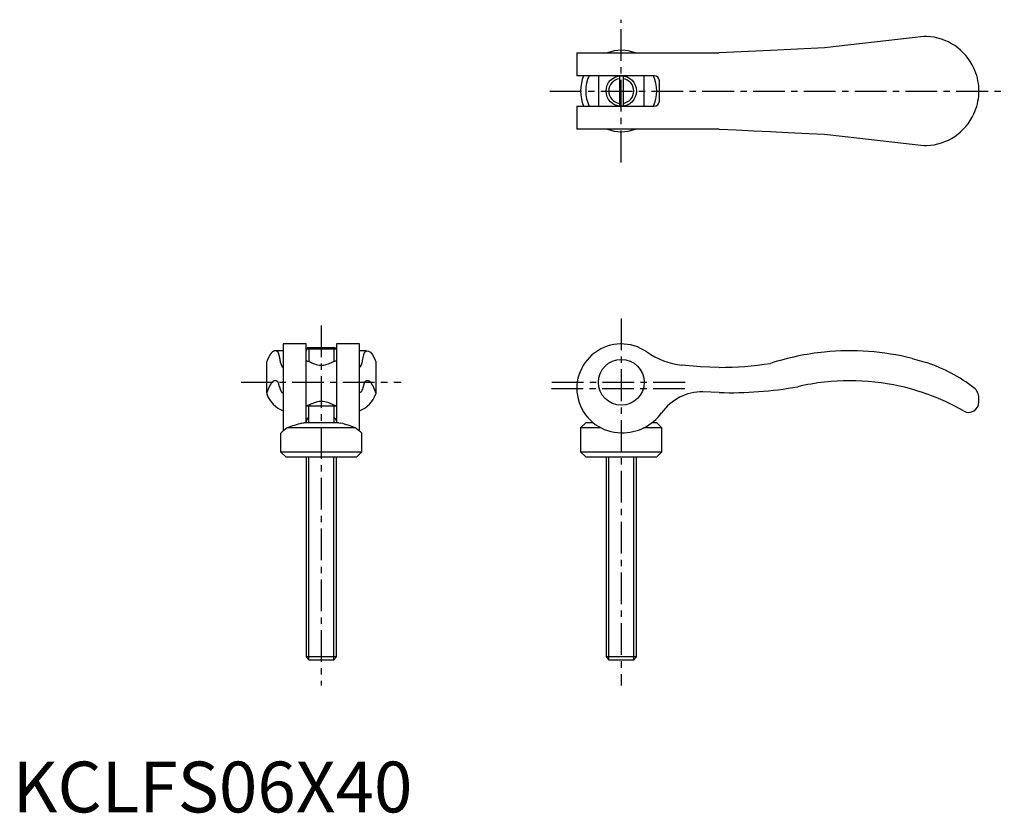
# Model space of a CAD drawing. Extents: x 1 to 195, y 0 to 156.
import ezdxf

# ---------------------------------------------------------------- set-up
doc = ezdxf.new("R2010")
doc.units = 0
doc.header["$LTSCALE"] = 5
doc.linetypes.add('CENTER', pattern=[2, 1.25, -0.25, 0.25, -0.25])
doc.layers.get('0').update_dxf_attribs({"linetype": 'CONTINUOUS'})
doc.layers.add('1', color=1, linetype='CENTER')
doc.layers.add('3', color=3, linetype='CONTINUOUS')
doc.styles.add('STANDARD1', font='txt')

msp = doc.modelspace()

# ---------------------------------------------------------------- linework, layer by layer
for p, q in [((177.03, 152.53), (159.8, 150.55)), ((179.36, 152.8), (177.03, 152.53)), ((179.91, 152.8), (179.36, 152.8)), ((111.05, 149.55), (111.05, 145.05)), ((111.05, 149.55), (139.07, 149.55)), ((149.15, 150.04), (139.07, 149.55)), ((159.8, 150.55), (149.15, 150.04)), ((126.3, 145.05), (111.05, 145.05)), ((115.3, 145.05), (115.3, 139.05)), ((119.45, 145.03), (119.45, 139.07)), ((120.15, 145.03), (120.15, 139.07)), ((124.3, 139.05), (124.3, 145.05)), ((127.3, 140.05), (127.3, 144.05)), ((190.2, 141.59), (190.2, 142.51)), ((111.05, 139.05), (111.05, 134.55)), ((111.05, 139.05), (126.3, 139.05)), ((139.07, 134.55), (111.05, 134.55)), ((177.03, 131.57), (179.36, 131.3)), ((179.36, 131.3), (179.91, 131.3)), ((57.75, 92.25), (53.25, 92.25)), ((53.25, 92.24), (53.25, 75.09)), ((57.75, 76.7), (57.75, 92.24)), ((58.08, 91.5), (57.77, 91.19)), ((63.73, 91.19), (57.77, 91.19)), ((57.77, 91.19), (57.77, 90.89)), ((63.42, 91.5), (58.08, 91.5)), ((63.73, 91.19), (63.42, 91.5)), ((63.73, 91.19), (63.73, 90.89)), ((68.25, 92.25), (63.75, 92.25)), ((63.75, 92.24), (63.75, 76.7)), ((68.25, 75.09), (68.25, 92.24)), ((53.25, 90.89), (51.67, 90.89)), ((57.77, 90.89), (57.75, 90.89)), ((63.73, 90.89), (63.75, 90.89)), ((69.65, 90.89), (68.25, 90.89)), ((71.23, 89.4), (71.5, 88.75)), ((177.03, 89.4), (179.36, 88.75)), ((50, 82.59), (50, 88.75)), ((58.49, 88.73), (58.63, 88.66)), ((62.87, 88.66), (63.01, 88.73)), ((71.5, 88.75), (71.5, 82.59)), ((179.36, 88.75), (179.91, 88.57)), ((50, 82.59), (50, 82.4)), ((71.5, 82.59), (71.5, 82.4)), ((139.07, 82.68), (135.84, 82.85)), ((179.36, 82.59), (179.91, 82.4)), ((190.2, 80.79), (190.2, 81.62)), ((63.75, 80), (57.75, 80)), ((58.25, 80), (58.25, 76.7)), ((63.25, 76.7), (63.25, 80)), ((67.46, 75.7), (54.04, 75.7)), ((56.91, 76.64), (57.31, 76.7)), ((64.19, 76.7), (57.31, 76.7)), ((64.19, 76.7), (64.59, 76.64)), ((112.8, 76.7), (111.8, 75.7)), ((111.8, 75.7), (111.8, 71)), ((115.83, 75.7), (111.8, 75.7)), ((114.29, 76.7), (112.8, 76.7)), ((127.8, 75.7), (124.19, 75.7)), ((126.8, 76.7), (125.81, 76.7)), ((127.8, 75.7), (126.8, 76.7)), ((127.8, 71), (127.8, 75.7)), ((52.75, 74.7), (52.75, 71)), ((68.75, 71), (68.75, 74.7)), ((52.75, 71), (53.75, 70)), ((52.75, 71), (68.75, 71)), ((53.75, 70), (67.75, 70)), ((57.75, 70), (57.75, 30.61)), ((63.75, 30.61), (63.75, 70)), ((67.75, 70), (68.75, 71)), ((111.8, 71), (112.8, 70)), ((111.8, 71), (127.8, 71)), ((112.8, 70), (126.8, 70)), ((116.8, 70), (116.8, 30.61)), ((122.8, 30.61), (122.8, 70)), ((126.8, 70), (127.8, 71)), ((63.75, 30.61), (57.75, 30.61)), ((57.75, 30.61), (58.36, 30)), ((63.14, 30), (58.36, 30)), ((63.14, 30), (63.75, 30.61)), ((116.8, 30.61), (117.41, 30)), ((122.8, 30.61), (116.8, 30.61)), ((122.19, 30), (117.41, 30)), ((122.19, 30), (122.8, 30.61))]:
    msp.add_line(p, q)
for points in [[(139.07, 134.55), (142.44, 134.39), (145.81, 134.23), (149.15, 134.06)], [(149.15, 134.06), (151.43, 133.95), (153.96, 133.83), (156.75, 133.7), (159.8, 133.55)], [(159.8, 133.55), (163.26, 133.15), (166.74, 132.75), (170.2, 132.35), (173.63, 131.96), (177.03, 131.57)], [(69.25, 90.64), (69.65, 90.89), (70.05, 90.85), (70.45, 90.6), (70.84, 90.12), (71.23, 89.4)], [(57.75, 89), (57.76, 89), (57.81, 88.98), (57.9, 88.94), (58.04, 88.89), (58.21, 88.83), (58.34, 88.78), (58.49, 88.73)], [(58.63, 88.66), (58.69, 88.63), (58.91, 88.52), (59.16, 88.42), (59.43, 88.31), (59.72, 88.22), (60.03, 88.15), (60.4, 88.1), (60.78, 88.08), (61.15, 88.1), (61.52, 88.16), (61.86, 88.25), (62.18, 88.35), (62.42, 88.45), (62.64, 88.54), (62.83, 88.64), (62.87, 88.66)], [(63.01, 88.73), (63.24, 88.81), (63.44, 88.88), (63.59, 88.94), (63.69, 88.98), (63.74, 89), (63.75, 89)], [(139.07, 87.64), (135.39, 87.74), (131.72, 88.06)], [(69, 83.83), (68.93, 83.6), (68.86, 83.36), (68.76, 83.12), (68.66, 82.91), (68.54, 82.74), (68.4, 82.66), (68.25, 82.68)], [(58.49, 80.27), (58.26, 80.19), (58.06, 80.12), (57.91, 80.06), (57.81, 80.02), (57.76, 80), (57.75, 80)], [(63.01, 80.27), (62.81, 80.37), (62.59, 80.48), (62.34, 80.58), (62.07, 80.69), (61.78, 80.78), (61.47, 80.85), (61.1, 80.9), (60.72, 80.92), (60.35, 80.9), (59.98, 80.84), (59.64, 80.75), (59.32, 80.65), (59.08, 80.55), (58.86, 80.46), (58.67, 80.36), (58.49, 80.27)], [(63.75, 80), (63.74, 80), (63.69, 80.02), (63.6, 80.06), (63.46, 80.11), (63.29, 80.17), (63.16, 80.22), (63.01, 80.27)], [(58.25, 77.76), (58.18, 77.71), (58.12, 77.66), (58.06, 77.61), (58.01, 77.55), (57.89, 77.39), (57.81, 77.2), (57.76, 77.05), (57.75, 76.9)], [(63.25, 77.76), (63.32, 77.71), (63.38, 77.66), (63.44, 77.61), (63.49, 77.55), (63.61, 77.39), (63.69, 77.2), (63.74, 77.05), (63.75, 76.9)], [(68.75, 74.7), (68.75, 74.7), (68.67, 74.76), (68.45, 74.94), (68.1, 75.21), (67.64, 75.57), (67.46, 75.7)]]:
    msp.add_lwpolyline(points)
for points in [[(50.27, 89.4, 0), (50.27, 89.39, 0), (50.26, 89.39, 0), (50.26, 89.38, 0), (50.26, 89.38, 0), (50.26, 89.38, 0), (50.26, 89.37, 0), (50.25, 89.37, 0), (50.25, 89.36, 0), (50.25, 89.36, 0), (50.25, 89.35, 0), (50.24, 89.35, 0), (50.24, 89.34, 0), (50.24, 89.34, 0), (50.24, 89.34, 0), (50.24, 89.33, 0), (50.23, 89.33, 0), (50.23, 89.32, 0), (50.23, 89.32, 0), (50.23, 89.31, 0), (50.23, 89.31, 0), (50.22, 89.3, 0), (50.22, 89.3, 0), (50.22, 89.29, 0), (50.22, 89.29, 0), (50.22, 89.29, 0), (50.21, 89.28, 0), (50.21, 89.28, 0), (50.21, 89.27, 0), (50.21, 89.27, 0), (50.2, 89.26, 0), (50.2, 89.26, 0), (50.2, 89.25, 0), (50.2, 89.25, 0), (50.2, 89.24, 0), (50.19, 89.24, 0), (50.19, 89.23, 0), (50.19, 89.23, 0), (50.19, 89.22, 0), (50.19, 89.22, 0), (50.18, 89.21, 0), (50.18, 89.21, 0), (50.18, 89.2, 0), (50.18, 89.2, 0), (50.18, 89.2, 0), (50.17, 89.19, 0), (50.17, 89.19, 0), (50.17, 89.18, 0), (50.17, 89.18, 0), (50.16, 89.17, 0), (50.16, 89.17, 0), (50.16, 89.16, 0), (50.16, 89.16, 0), (50.16, 89.15, 0), (50.15, 89.15, 0), (50.15, 89.14, 0), (50.15, 89.14, 0), (50.15, 89.13, 0), (50.15, 89.13, 0), (50.14, 89.12, 0), (50.14, 89.12, 0), (50.14, 89.11, 0), (50.14, 89.11, 0), (50.14, 89.1, 0), (50.13, 89.1, 0), (50.13, 89.09, 0), (50.13, 89.09, 0), (50.13, 89.08, 0), (50.12, 89.08, 0), (50.12, 89.07, 0), (50.12, 89.07, 0), (50.12, 89.06, 0), (50.12, 89.06, 0), (50.11, 89.05, 0), (50.11, 89.05, 0), (50.11, 89.04, 0), (50.11, 89.04, 0), (50.11, 89.03, 0), (50.1, 89.02, 0), (50.1, 89.02, 0), (50.1, 89.01, 0), (50.1, 89.01, 0), (50.1, 89, 0), (50.09, 89, 0), (50.09, 88.99, 0), (50.09, 88.99, 0), (50.09, 88.98, 0), (50.09, 88.98, 0), (50.08, 88.97, 0), (50.08, 88.97, 0), (50.08, 88.96, 0), (50.08, 88.96, 0), (50.07, 88.95, 0), (50.07, 88.95, 0), (50.07, 88.94, 0), (50.07, 88.94, 0), (50.07, 88.93, 0), (50.06, 88.92, 0), (50.06, 88.92, 0), (50.06, 88.91, 0), (50.06, 88.91, 0), (50.06, 88.9, 0), (50.05, 88.9, 0), (50.05, 88.89, 0), (50.05, 88.89, 0), (50.05, 88.88, 0), (50.05, 88.88, 0), (50.04, 88.87, 0), (50.04, 88.86, 0), (50.04, 88.86, 0), (50.04, 88.85, 0), (50.04, 88.85, 0), (50.03, 88.84, 0), (50.03, 88.84, 0), (50.03, 88.83, 0), (50.03, 88.83, 0), (50.02, 88.82, 0), (50.02, 88.81, 0), (50.02, 88.81, 0), (50.02, 88.8, 0), (50.02, 88.8, 0), (50.01, 88.79, 0), (50.01, 88.79, 0), (50.01, 88.78, 0), (50.01, 88.77, 0), (50.01, 88.77, 0), (50, 88.76, 0), (50, 88.76, 0), (50, 88.75, 0)], [(52.25, 90.64, 0), (52.23, 90.66, 0), (52.22, 90.67, 0), (52.2, 90.68, 0), (52.19, 90.69, 0), (52.17, 90.71, 0), (52.16, 90.72, 0), (52.14, 90.73, 0), (52.13, 90.74, 0), (52.11, 90.75, 0), (52.09, 90.76, 0), (52.08, 90.77, 0), (52.06, 90.78, 0), (52.05, 90.79, 0), (52.03, 90.8, 0), (52.02, 90.8, 0), (52, 90.81, 0), (51.99, 90.82, 0), (51.97, 90.83, 0), (51.95, 90.83, 0), (51.94, 90.84, 0), (51.92, 90.84, 0), (51.91, 90.85, 0), (51.89, 90.86, 0), (51.88, 90.86, 0), (51.86, 90.86, 0), (51.85, 90.87, 0), (51.83, 90.87, 0), (51.81, 90.88, 0), (51.8, 90.88, 0), (51.78, 90.88, 0), (51.77, 90.88, 0), (51.75, 90.89, 0), (51.74, 90.89, 0), (51.72, 90.89, 0), (51.7, 90.89, 0), (51.69, 90.89, 0), (51.67, 90.89, 0), (51.66, 90.89, 0), (51.64, 90.89, 0), (51.63, 90.89, 0), (51.61, 90.89, 0), (51.6, 90.89, 0), (51.58, 90.88, 0), (51.56, 90.88, 0), (51.55, 90.88, 0), (51.53, 90.88, 0), (51.52, 90.87, 0), (51.5, 90.87, 0), (51.49, 90.86, 0), (51.47, 90.86, 0), (51.46, 90.85, 0), (51.44, 90.85, 0), (51.42, 90.84, 0), (51.41, 90.84, 0), (51.39, 90.83, 0), (51.38, 90.82, 0), (51.36, 90.82, 0), (51.35, 90.81, 0), (51.33, 90.8, 0), (51.32, 90.79, 0), (51.3, 90.79, 0), (51.28, 90.78, 0), (51.27, 90.77, 0), (51.25, 90.76, 0), (51.24, 90.75, 0), (51.22, 90.74, 0), (51.21, 90.73, 0), (51.19, 90.72, 0), (51.17, 90.7, 0), (51.16, 90.69, 0), (51.14, 90.68, 0), (51.13, 90.67, 0), (51.11, 90.65, 0), (51.1, 90.64, 0), (51.08, 90.63, 0), (51.07, 90.61, 0), (51.05, 90.6, 0), (51.04, 90.59, 0), (51.02, 90.57, 0), (51, 90.55, 0), (50.99, 90.54, 0), (50.97, 90.52, 0), (50.96, 90.51, 0), (50.94, 90.49, 0), (50.93, 90.47, 0), (50.91, 90.46, 0), (50.9, 90.44, 0), (50.88, 90.42, 0), (50.87, 90.4, 0), (50.85, 90.38, 0), (50.83, 90.36, 0), (50.82, 90.34, 0), (50.8, 90.32, 0), (50.79, 90.3, 0), (50.77, 90.28, 0), (50.76, 90.26, 0), (50.74, 90.24, 0), (50.73, 90.22, 0), (50.71, 90.19, 0), (50.7, 90.17, 0), (50.68, 90.15, 0), (50.66, 90.13, 0), (50.65, 90.1, 0), (50.63, 90.08, 0), (50.62, 90.05, 0), (50.6, 90.03, 0), (50.59, 90, 0), (50.57, 89.98, 0), (50.56, 89.95, 0), (50.54, 89.93, 0), (50.53, 89.9, 0), (50.51, 89.87, 0), (50.5, 89.85, 0), (50.48, 89.82, 0), (50.47, 89.79, 0), (50.45, 89.76, 0), (50.44, 89.73, 0), (50.42, 89.71, 0), (50.4, 89.68, 0), (50.39, 89.65, 0), (50.37, 89.62, 0), (50.36, 89.59, 0), (50.34, 89.56, 0), (50.33, 89.53, 0), (50.31, 89.49, 0), (50.3, 89.46, 0), (50.28, 89.43, 0), (50.27, 89.4, 0)], [(52.76, 88.43, 0), (52.76, 88.45, 0), (52.76, 88.48, 0), (52.75, 88.5, 0), (52.75, 88.53, 0), (52.74, 88.55, 0), (52.74, 88.58, 0), (52.74, 88.61, 0), (52.73, 88.63, 0), (52.73, 88.66, 0), (52.72, 88.68, 0), (52.72, 88.7, 0), (52.72, 88.73, 0), (52.71, 88.75, 0), (52.71, 88.78, 0), (52.7, 88.8, 0), (52.7, 88.83, 0), (52.7, 88.85, 0), (52.69, 88.87, 0), (52.69, 88.9, 0), (52.69, 88.92, 0), (52.68, 88.94, 0), (52.68, 88.97, 0), (52.67, 88.99, 0), (52.67, 89.01, 0), (52.67, 89.04, 0), (52.66, 89.06, 0), (52.66, 89.08, 0), (52.65, 89.1, 0), (52.65, 89.13, 0), (52.65, 89.15, 0), (52.64, 89.17, 0), (52.64, 89.19, 0), (52.63, 89.21, 0), (52.63, 89.24, 0), (52.63, 89.26, 0), (52.62, 89.28, 0), (52.62, 89.3, 0), (52.61, 89.32, 0), (52.61, 89.34, 0), (52.61, 89.36, 0), (52.6, 89.38, 0), (52.6, 89.4, 0), (52.59, 89.42, 0), (52.59, 89.44, 0), (52.59, 89.46, 0), (52.58, 89.48, 0), (52.58, 89.5, 0), (52.57, 89.52, 0), (52.57, 89.54, 0), (52.57, 89.56, 0), (52.56, 89.58, 0), (52.56, 89.6, 0), (52.55, 89.62, 0), (52.55, 89.64, 0), (52.55, 89.66, 0), (52.54, 89.68, 0), (52.54, 89.69, 0), (52.53, 89.71, 0), (52.53, 89.73, 0), (52.53, 89.75, 0), (52.52, 89.77, 0), (52.52, 89.78, 0), (52.51, 89.8, 0), (52.51, 89.82, 0), (52.51, 89.84, 0), (52.5, 89.85, 0), (52.5, 89.87, 0), (52.49, 89.89, 0), (52.49, 89.9, 0), (52.49, 89.92, 0), (52.48, 89.94, 0), (52.48, 89.95, 0), (52.47, 89.97, 0), (52.47, 89.99, 0), (52.47, 90, 0), (52.46, 90.02, 0), (52.46, 90.03, 0), (52.45, 90.05, 0), (52.45, 90.06, 0), (52.45, 90.08, 0), (52.44, 90.09, 0), (52.44, 90.11, 0), (52.43, 90.12, 0), (52.43, 90.14, 0), (52.42, 90.15, 0), (52.42, 90.17, 0), (52.42, 90.18, 0), (52.41, 90.2, 0), (52.41, 90.21, 0), (52.4, 90.22, 0), (52.4, 90.24, 0), (52.4, 90.25, 0), (52.39, 90.26, 0), (52.39, 90.28, 0), (52.38, 90.29, 0), (52.38, 90.3, 0), (52.38, 90.32, 0), (52.37, 90.33, 0), (52.37, 90.34, 0), (52.36, 90.35, 0), (52.36, 90.37, 0), (52.36, 90.38, 0), (52.35, 90.39, 0), (52.35, 90.4, 0), (52.34, 90.41, 0), (52.34, 90.43, 0), (52.34, 90.44, 0), (52.33, 90.45, 0), (52.33, 90.46, 0), (52.32, 90.47, 0), (52.32, 90.48, 0), (52.32, 90.49, 0), (52.31, 90.5, 0), (52.31, 90.51, 0), (52.3, 90.52, 0), (52.3, 90.53, 0), (52.29, 90.54, 0), (52.29, 90.55, 0), (52.29, 90.56, 0), (52.28, 90.57, 0), (52.28, 90.58, 0), (52.27, 90.59, 0), (52.27, 90.6, 0), (52.27, 90.61, 0), (52.26, 90.62, 0), (52.26, 90.63, 0), (52.25, 90.64, 0), (52.25, 90.64, 0)], [(52.76, 88.43, 0), (52.77, 88.41, 0), (52.77, 88.4, 0), (52.77, 88.39, 0), (52.78, 88.38, 0), (52.78, 88.37, 0), (52.79, 88.35, 0), (52.79, 88.34, 0), (52.79, 88.33, 0), (52.8, 88.32, 0), (52.8, 88.31, 0), (52.8, 88.3, 0), (52.81, 88.29, 0), (52.81, 88.27, 0), (52.82, 88.26, 0), (52.82, 88.25, 0), (52.82, 88.24, 0), (52.83, 88.23, 0), (52.83, 88.22, 0), (52.84, 88.21, 0), (52.84, 88.2, 0), (52.84, 88.19, 0), (52.85, 88.18, 0), (52.85, 88.17, 0), (52.85, 88.16, 0), (52.86, 88.15, 0), (52.86, 88.14, 0), (52.87, 88.13, 0), (52.87, 88.12, 0), (52.87, 88.11, 0), (52.88, 88.1, 0), (52.88, 88.09, 0), (52.88, 88.08, 0), (52.89, 88.07, 0), (52.89, 88.06, 0), (52.9, 88.06, 0), (52.9, 88.05, 0), (52.9, 88.04, 0), (52.91, 88.03, 0), (52.91, 88.02, 0), (52.91, 88.01, 0), (52.92, 88, 0), (52.92, 87.99, 0), (52.93, 87.99, 0), (52.93, 87.98, 0), (52.93, 87.97, 0), (52.94, 87.96, 0), (52.94, 87.95, 0), (52.95, 87.95, 0), (52.95, 87.94, 0), (52.95, 87.93, 0), (52.96, 87.92, 0), (52.96, 87.92, 0), (52.96, 87.91, 0), (52.97, 87.9, 0), (52.97, 87.9, 0), (52.98, 87.89, 0), (52.98, 87.88, 0), (52.98, 87.88, 0), (52.99, 87.87, 0), (52.99, 87.86, 0), (52.99, 87.86, 0), (53, 87.85, 0), (53, 87.84, 0), (53.01, 87.84, 0), (53.01, 87.83, 0), (53.01, 87.82, 0), (53.02, 87.82, 0), (53.02, 87.81, 0), (53.03, 87.81, 0), (53.03, 87.8, 0), (53.03, 87.8, 0), (53.04, 87.79, 0), (53.04, 87.79, 0), (53.04, 87.78, 0), (53.05, 87.77, 0), (53.05, 87.77, 0), (53.06, 87.76, 0), (53.06, 87.76, 0), (53.06, 87.76, 0), (53.07, 87.75, 0), (53.07, 87.75, 0), (53.07, 87.74, 0), (53.08, 87.74, 0), (53.08, 87.73, 0), (53.09, 87.73, 0), (53.09, 87.72, 0), (53.09, 87.72, 0), (53.1, 87.72, 0), (53.1, 87.71, 0), (53.1, 87.71, 0), (53.11, 87.71, 0), (53.11, 87.7, 0), (53.12, 87.7, 0), (53.12, 87.7, 0), (53.12, 87.69, 0), (53.13, 87.69, 0), (53.13, 87.69, 0), (53.14, 87.68, 0), (53.14, 87.68, 0), (53.14, 87.68, 0), (53.15, 87.67, 0), (53.15, 87.67, 0), (53.15, 87.67, 0), (53.16, 87.67, 0), (53.16, 87.67, 0), (53.17, 87.66, 0), (53.17, 87.66, 0), (53.17, 87.66, 0), (53.18, 87.66, 0), (53.18, 87.66, 0), (53.19, 87.65, 0), (53.19, 87.65, 0), (53.19, 87.65, 0), (53.2, 87.65, 0), (53.2, 87.65, 0), (53.2, 87.65, 0), (53.21, 87.65, 0), (53.21, 87.64, 0), (53.22, 87.64, 0), (53.22, 87.64, 0), (53.22, 87.64, 0), (53.23, 87.64, 0), (53.23, 87.64, 0), (53.23, 87.64, 0), (53.24, 87.64, 0), (53.24, 87.64, 0), (53.25, 87.64, 0), (53.25, 87.64, 0)], [(52.25, 84.73, 0), (52.23, 84.75, 0), (52.21, 84.76, 0), (52.2, 84.78, 0), (52.18, 84.8, 0), (52.16, 84.81, 0), (52.14, 84.83, 0), (52.13, 84.84, 0), (52.11, 84.85, 0), (52.09, 84.86, 0), (52.07, 84.88, 0), (52.05, 84.89, 0), (52.04, 84.9, 0), (52.02, 84.91, 0), (52, 84.92, 0), (51.98, 84.93, 0), (51.97, 84.94, 0), (51.95, 84.95, 0), (51.93, 84.96, 0), (51.91, 84.96, 0), (51.89, 84.97, 0), (51.88, 84.98, 0), (51.86, 84.98, 0), (51.84, 84.99, 0), (51.82, 84.99, 0), (51.81, 85, 0), (51.79, 85, 0), (51.77, 85, 0), (51.75, 85, 0), (51.73, 85.01, 0), (51.72, 85.01, 0), (51.7, 85.01, 0), (51.68, 85.01, 0), (51.66, 85.01, 0), (51.65, 85.01, 0), (51.63, 85.01, 0), (51.61, 85.01, 0), (51.59, 85, 0), (51.57, 85, 0), (51.56, 85, 0), (51.54, 84.99, 0), (51.52, 84.99, 0), (51.5, 84.98, 0), (51.48, 84.98, 0), (51.47, 84.97, 0), (51.45, 84.97, 0), (51.43, 84.96, 0), (51.41, 84.95, 0), (51.4, 84.94, 0), (51.38, 84.94, 0), (51.36, 84.93, 0), (51.34, 84.92, 0), (51.32, 84.91, 0), (51.31, 84.9, 0), (51.29, 84.88, 0), (51.27, 84.87, 0), (51.25, 84.86, 0), (51.24, 84.85, 0), (51.22, 84.83, 0), (51.2, 84.82, 0), (51.18, 84.81, 0), (51.16, 84.79, 0), (51.15, 84.78, 0), (51.13, 84.76, 0), (51.11, 84.74, 0), (51.09, 84.73, 0), (51.08, 84.71, 0), (51.06, 84.69, 0), (51.04, 84.67, 0), (51.02, 84.65, 0), (51.01, 84.63, 0), (50.99, 84.61, 0), (50.97, 84.59, 0), (50.95, 84.57, 0), (50.93, 84.55, 0), (50.92, 84.52, 0), (50.9, 84.5, 0), (50.88, 84.48, 0), (50.86, 84.45, 0), (50.85, 84.43, 0), (50.83, 84.4, 0), (50.81, 84.38, 0), (50.79, 84.35, 0), (50.78, 84.33, 0), (50.76, 84.3, 0), (50.74, 84.27, 0), (50.72, 84.24, 0), (50.71, 84.21, 0), (50.69, 84.19, 0), (50.67, 84.16, 0), (50.65, 84.13, 0), (50.64, 84.09, 0), (50.62, 84.06, 0), (50.6, 84.03, 0), (50.58, 84, 0), (50.57, 83.97, 0), (50.55, 83.93, 0), (50.53, 83.9, 0), (50.51, 83.86, 0), (50.5, 83.83, 0), (50.48, 83.79, 0), (50.46, 83.76, 0), (50.44, 83.72, 0), (50.43, 83.68, 0), (50.41, 83.65, 0), (50.39, 83.61, 0), (50.38, 83.57, 0), (50.36, 83.53, 0), (50.34, 83.49, 0), (50.32, 83.45, 0), (50.31, 83.41, 0), (50.29, 83.37, 0), (50.27, 83.33, 0), (50.26, 83.28, 0), (50.24, 83.24, 0), (50.22, 83.2, 0), (50.2, 83.15, 0), (50.19, 83.11, 0), (50.17, 83.07, 0), (50.15, 83.02, 0), (50.14, 82.97, 0), (50.12, 82.93, 0), (50.1, 82.88, 0), (50.08, 82.83, 0), (50.07, 82.79, 0), (50.05, 82.74, 0), (50.03, 82.69, 0), (50.02, 82.64, 0), (50, 82.59, 0)], [(52.5, 83.83, 0), (52.5, 83.84, 0), (52.5, 83.85, 0), (52.5, 83.86, 0), (52.5, 83.87, 0), (52.49, 83.87, 0), (52.49, 83.88, 0), (52.49, 83.89, 0), (52.49, 83.9, 0), (52.49, 83.91, 0), (52.48, 83.92, 0), (52.48, 83.93, 0), (52.48, 83.94, 0), (52.48, 83.95, 0), (52.48, 83.96, 0), (52.47, 83.97, 0), (52.47, 83.97, 0), (52.47, 83.98, 0), (52.47, 83.99, 0), (52.47, 84, 0), (52.46, 84.01, 0), (52.46, 84.02, 0), (52.46, 84.03, 0), (52.46, 84.04, 0), (52.46, 84.04, 0), (52.45, 84.05, 0), (52.45, 84.06, 0), (52.45, 84.07, 0), (52.45, 84.08, 0), (52.45, 84.09, 0), (52.44, 84.1, 0), (52.44, 84.1, 0), (52.44, 84.11, 0), (52.44, 84.12, 0), (52.44, 84.13, 0), (52.43, 84.14, 0), (52.43, 84.14, 0), (52.43, 84.15, 0), (52.43, 84.16, 0), (52.43, 84.17, 0), (52.42, 84.18, 0), (52.42, 84.18, 0), (52.42, 84.19, 0), (52.42, 84.2, 0), (52.42, 84.21, 0), (52.41, 84.22, 0), (52.41, 84.22, 0), (52.41, 84.23, 0), (52.41, 84.24, 0), (52.41, 84.25, 0), (52.4, 84.25, 0), (52.4, 84.26, 0), (52.4, 84.27, 0), (52.4, 84.28, 0), (52.4, 84.28, 0), (52.4, 84.29, 0), (52.39, 84.3, 0), (52.39, 84.31, 0), (52.39, 84.31, 0), (52.39, 84.32, 0), (52.39, 84.33, 0), (52.38, 84.34, 0), (52.38, 84.34, 0), (52.38, 84.35, 0), (52.38, 84.36, 0), (52.38, 84.36, 0), (52.37, 84.37, 0), (52.37, 84.38, 0), (52.37, 84.39, 0), (52.37, 84.39, 0), (52.37, 84.4, 0), (52.36, 84.41, 0), (52.36, 84.41, 0), (52.36, 84.42, 0), (52.36, 84.43, 0), (52.36, 84.43, 0), (52.35, 84.44, 0), (52.35, 84.45, 0), (52.35, 84.45, 0), (52.35, 84.46, 0), (52.35, 84.47, 0), (52.34, 84.47, 0), (52.34, 84.48, 0), (52.34, 84.48, 0), (52.34, 84.49, 0), (52.34, 84.5, 0), (52.33, 84.5, 0), (52.33, 84.51, 0), (52.33, 84.52, 0), (52.33, 84.52, 0), (52.33, 84.53, 0), (52.32, 84.53, 0), (52.32, 84.54, 0), (52.32, 84.55, 0), (52.32, 84.55, 0), (52.32, 84.56, 0), (52.31, 84.56, 0), (52.31, 84.57, 0), (52.31, 84.58, 0), (52.31, 84.58, 0), (52.31, 84.59, 0), (52.3, 84.59, 0), (52.3, 84.6, 0), (52.3, 84.6, 0), (52.3, 84.61, 0), (52.3, 84.61, 0), (52.29, 84.62, 0), (52.29, 84.63, 0), (52.29, 84.63, 0), (52.29, 84.64, 0), (52.29, 84.64, 0), (52.28, 84.65, 0), (52.28, 84.65, 0), (52.28, 84.66, 0), (52.28, 84.66, 0), (52.28, 84.67, 0), (52.27, 84.67, 0), (52.27, 84.68, 0), (52.27, 84.68, 0), (52.27, 84.69, 0), (52.27, 84.69, 0), (52.26, 84.7, 0), (52.26, 84.7, 0), (52.26, 84.71, 0), (52.26, 84.71, 0), (52.26, 84.72, 0), (52.25, 84.72, 0), (52.25, 84.73, 0), (52.25, 84.73, 0)], [(52.5, 83.83, 0), (52.51, 83.81, 0), (52.51, 83.79, 0), (52.52, 83.76, 0), (52.53, 83.74, 0), (52.53, 83.72, 0), (52.54, 83.7, 0), (52.54, 83.68, 0), (52.55, 83.66, 0), (52.56, 83.64, 0), (52.56, 83.62, 0), (52.57, 83.6, 0), (52.57, 83.58, 0), (52.58, 83.57, 0), (52.58, 83.55, 0), (52.59, 83.53, 0), (52.6, 83.51, 0), (52.6, 83.49, 0), (52.61, 83.47, 0), (52.61, 83.46, 0), (52.62, 83.44, 0), (52.62, 83.42, 0), (52.63, 83.4, 0), (52.64, 83.39, 0), (52.64, 83.37, 0), (52.65, 83.35, 0), (52.65, 83.34, 0), (52.66, 83.32, 0), (52.67, 83.3, 0), (52.67, 83.29, 0), (52.68, 83.27, 0), (52.68, 83.26, 0), (52.69, 83.24, 0), (52.69, 83.23, 0), (52.7, 83.21, 0), (52.71, 83.2, 0), (52.71, 83.18, 0), (52.72, 83.17, 0), (52.72, 83.15, 0), (52.73, 83.14, 0), (52.74, 83.13, 0), (52.74, 83.11, 0), (52.75, 83.1, 0), (52.75, 83.09, 0), (52.76, 83.07, 0), (52.76, 83.06, 0), (52.77, 83.05, 0), (52.78, 83.03, 0), (52.78, 83.02, 0), (52.79, 83.01, 0), (52.79, 83, 0), (52.8, 82.99, 0), (52.81, 82.98, 0), (52.81, 82.96, 0), (52.82, 82.95, 0), (52.82, 82.94, 0), (52.83, 82.93, 0), (52.83, 82.92, 0), (52.84, 82.91, 0), (52.85, 82.9, 0), (52.85, 82.89, 0), (52.86, 82.88, 0), (52.86, 82.87, 0), (52.87, 82.86, 0), (52.88, 82.85, 0), (52.88, 82.85, 0), (52.89, 82.84, 0), (52.89, 82.83, 0), (52.9, 82.82, 0), (52.9, 82.81, 0), (52.91, 82.8, 0), (52.92, 82.8, 0), (52.92, 82.79, 0), (52.93, 82.78, 0), (52.93, 82.77, 0), (52.94, 82.77, 0), (52.95, 82.76, 0), (52.95, 82.75, 0), (52.96, 82.75, 0), (52.96, 82.74, 0), (52.97, 82.74, 0), (52.97, 82.73, 0), (52.98, 82.72, 0), (52.99, 82.72, 0), (52.99, 82.71, 0), (53, 82.71, 0), (53, 82.7, 0), (53.01, 82.7, 0), (53.02, 82.7, 0), (53.02, 82.69, 0), (53.03, 82.69, 0), (53.03, 82.68, 0), (53.04, 82.68, 0), (53.04, 82.68, 0), (53.05, 82.67, 0), (53.06, 82.67, 0), (53.06, 82.67, 0), (53.07, 82.67, 0), (53.07, 82.66, 0), (53.08, 82.66, 0), (53.09, 82.66, 0), (53.09, 82.66, 0), (53.1, 82.66, 0), (53.1, 82.65, 0), (53.11, 82.65, 0), (53.12, 82.65, 0), (53.12, 82.65, 0), (53.13, 82.65, 0), (53.13, 82.65, 0), (53.14, 82.65, 0), (53.14, 82.65, 0), (53.15, 82.65, 0), (53.16, 82.65, 0), (53.16, 82.65, 0), (53.17, 82.65, 0), (53.17, 82.65, 0), (53.18, 82.65, 0), (53.19, 82.66, 0), (53.19, 82.66, 0), (53.2, 82.66, 0), (53.2, 82.66, 0), (53.21, 82.66, 0), (53.21, 82.67, 0), (53.22, 82.67, 0), (53.23, 82.67, 0), (53.23, 82.67, 0), (53.24, 82.68, 0), (53.24, 82.68, 0), (53.25, 82.68, 0)], [(69.25, 84.73, 0), (69.25, 84.73, 0), (69.25, 84.72, 0), (69.24, 84.72, 0), (69.24, 84.71, 0), (69.24, 84.71, 0), (69.24, 84.7, 0), (69.24, 84.7, 0), (69.23, 84.69, 0), (69.23, 84.69, 0), (69.23, 84.68, 0), (69.23, 84.68, 0), (69.23, 84.67, 0), (69.22, 84.67, 0), (69.22, 84.66, 0), (69.22, 84.66, 0), (69.22, 84.65, 0), (69.22, 84.65, 0), (69.21, 84.64, 0), (69.21, 84.64, 0), (69.21, 84.63, 0), (69.21, 84.63, 0), (69.21, 84.62, 0), (69.2, 84.61, 0), (69.2, 84.61, 0), (69.2, 84.6, 0), (69.2, 84.6, 0), (69.2, 84.59, 0), (69.19, 84.59, 0), (69.19, 84.58, 0), (69.19, 84.58, 0), (69.19, 84.57, 0), (69.19, 84.56, 0), (69.18, 84.56, 0), (69.18, 84.55, 0), (69.18, 84.55, 0), (69.18, 84.54, 0), (69.18, 84.53, 0), (69.17, 84.53, 0), (69.17, 84.52, 0), (69.17, 84.52, 0), (69.17, 84.51, 0), (69.17, 84.5, 0), (69.16, 84.5, 0), (69.16, 84.49, 0), (69.16, 84.48, 0), (69.16, 84.48, 0), (69.16, 84.47, 0), (69.15, 84.47, 0), (69.15, 84.46, 0), (69.15, 84.45, 0), (69.15, 84.45, 0), (69.15, 84.44, 0), (69.14, 84.43, 0), (69.14, 84.43, 0), (69.14, 84.42, 0), (69.14, 84.41, 0), (69.14, 84.41, 0), (69.13, 84.4, 0), (69.13, 84.39, 0), (69.13, 84.39, 0), (69.13, 84.38, 0), (69.13, 84.37, 0), (69.12, 84.36, 0), (69.12, 84.36, 0), (69.12, 84.35, 0), (69.12, 84.34, 0), (69.12, 84.34, 0), (69.11, 84.33, 0), (69.11, 84.32, 0), (69.11, 84.31, 0), (69.11, 84.31, 0), (69.11, 84.3, 0), (69.11, 84.29, 0), (69.1, 84.28, 0), (69.1, 84.28, 0), (69.1, 84.27, 0), (69.1, 84.26, 0), (69.1, 84.25, 0), (69.09, 84.25, 0), (69.09, 84.24, 0), (69.09, 84.23, 0), (69.09, 84.22, 0), (69.09, 84.22, 0), (69.08, 84.21, 0), (69.08, 84.2, 0), (69.08, 84.19, 0), (69.08, 84.18, 0), (69.08, 84.18, 0), (69.07, 84.17, 0), (69.07, 84.16, 0), (69.07, 84.15, 0), (69.07, 84.14, 0), (69.07, 84.14, 0), (69.06, 84.13, 0), (69.06, 84.12, 0), (69.06, 84.11, 0), (69.06, 84.1, 0), (69.06, 84.1, 0), (69.05, 84.09, 0), (69.05, 84.08, 0), (69.05, 84.07, 0), (69.05, 84.06, 0), (69.05, 84.05, 0), (69.04, 84.04, 0), (69.04, 84.04, 0), (69.04, 84.03, 0), (69.04, 84.02, 0), (69.04, 84.01, 0), (69.03, 84, 0), (69.03, 83.99, 0), (69.03, 83.98, 0), (69.03, 83.97, 0), (69.03, 83.97, 0), (69.02, 83.96, 0), (69.02, 83.95, 0), (69.02, 83.94, 0), (69.02, 83.93, 0), (69.02, 83.92, 0), (69.01, 83.91, 0), (69.01, 83.9, 0), (69.01, 83.89, 0), (69.01, 83.88, 0), (69.01, 83.87, 0), (69, 83.87, 0), (69, 83.86, 0), (69, 83.85, 0), (69, 83.84, 0), (69, 83.83, 0)], [(71.5, 82.59, 0), (71.48, 82.64, 0), (71.47, 82.69, 0), (71.45, 82.74, 0), (71.43, 82.79, 0), (71.42, 82.83, 0), (71.4, 82.88, 0), (71.38, 82.93, 0), (71.36, 82.97, 0), (71.35, 83.02, 0), (71.33, 83.07, 0), (71.31, 83.11, 0), (71.3, 83.15, 0), (71.28, 83.2, 0), (71.26, 83.24, 0), (71.24, 83.28, 0), (71.23, 83.33, 0), (71.21, 83.37, 0), (71.19, 83.41, 0), (71.18, 83.45, 0), (71.16, 83.49, 0), (71.14, 83.53, 0), (71.12, 83.57, 0), (71.11, 83.61, 0), (71.09, 83.65, 0), (71.07, 83.68, 0), (71.06, 83.72, 0), (71.04, 83.76, 0), (71.02, 83.79, 0), (71, 83.83, 0), (70.99, 83.86, 0), (70.97, 83.9, 0), (70.95, 83.93, 0), (70.93, 83.97, 0), (70.92, 84, 0), (70.9, 84.03, 0), (70.88, 84.06, 0), (70.86, 84.09, 0), (70.85, 84.13, 0), (70.83, 84.16, 0), (70.81, 84.19, 0), (70.79, 84.21, 0), (70.78, 84.24, 0), (70.76, 84.27, 0), (70.74, 84.3, 0), (70.72, 84.33, 0), (70.71, 84.35, 0), (70.69, 84.38, 0), (70.67, 84.4, 0), (70.65, 84.43, 0), (70.64, 84.45, 0), (70.62, 84.48, 0), (70.6, 84.5, 0), (70.58, 84.52, 0), (70.57, 84.55, 0), (70.55, 84.57, 0), (70.53, 84.59, 0), (70.51, 84.61, 0), (70.49, 84.63, 0), (70.48, 84.65, 0), (70.46, 84.67, 0), (70.44, 84.69, 0), (70.42, 84.71, 0), (70.41, 84.73, 0), (70.39, 84.74, 0), (70.37, 84.76, 0), (70.35, 84.78, 0), (70.34, 84.79, 0), (70.32, 84.81, 0), (70.3, 84.82, 0), (70.28, 84.83, 0), (70.26, 84.85, 0), (70.25, 84.86, 0), (70.23, 84.87, 0), (70.21, 84.88, 0), (70.19, 84.9, 0), (70.18, 84.91, 0), (70.16, 84.92, 0), (70.14, 84.93, 0), (70.12, 84.94, 0), (70.1, 84.94, 0), (70.09, 84.95, 0), (70.07, 84.96, 0), (70.05, 84.97, 0), (70.03, 84.97, 0), (70.02, 84.98, 0), (70, 84.98, 0), (69.98, 84.99, 0), (69.96, 84.99, 0), (69.94, 85, 0), (69.93, 85, 0), (69.91, 85, 0), (69.89, 85.01, 0), (69.87, 85.01, 0), (69.85, 85.01, 0), (69.84, 85.01, 0), (69.82, 85.01, 0), (69.8, 85.01, 0), (69.78, 85.01, 0), (69.77, 85.01, 0), (69.75, 85, 0), (69.73, 85, 0), (69.71, 85, 0), (69.69, 85, 0), (69.68, 84.99, 0), (69.66, 84.99, 0), (69.64, 84.98, 0), (69.62, 84.98, 0), (69.61, 84.97, 0), (69.59, 84.96, 0), (69.57, 84.96, 0), (69.55, 84.95, 0), (69.53, 84.94, 0), (69.52, 84.93, 0), (69.5, 84.92, 0), (69.48, 84.91, 0), (69.46, 84.9, 0), (69.45, 84.89, 0), (69.43, 84.88, 0), (69.41, 84.86, 0), (69.39, 84.85, 0), (69.37, 84.84, 0), (69.36, 84.83, 0), (69.34, 84.81, 0), (69.32, 84.8, 0), (69.3, 84.78, 0), (69.29, 84.76, 0), (69.27, 84.75, 0), (69.25, 84.73, 0)]]:
    msp.add_polyline3d(points)
for centre, radius in [((119.8, 142.05), 3), ((119.8, 84.7), 4.5)]:
    msp.add_circle(centre, radius)
for centre, radius, start, end in [((179.45, 142.05), 10.76, 24.7559, 87.5296), ((119.8, 142.7), 7.37, 68.2531, 111.7469), ((179.45, 142.05), 10.76, 2.4704, 24.7559), ((119.8, 142.05), 8, 157.8773, 202.0483), ((119.8, 142.05), 7, 154.5532, 205.5097), ((119.8, 142.05), 7, 334.6231, 25.3769), ((126.3, 144.05), 1, 360, 90), ((179.45, 142.05), 10.76, 335.2441, 357.5296), ((126.3, 140.05), 1, 270, 0), ((179.45, 142.05), 10.76, 272.4704, 335.2441), ((119.8, 141.4), 7.37, 248.2531, 291.7469), ((119.8, 83.5), 8.75, 55.0212, 270), ((78.25, 87.39), 9.57, 160.1336, 173.7996), ((133.42, 102.96), 15, 235.0212, 263.5245), ((164.8, 40), 50.89, 95.6385, 107.9047), ((164.8, 40), 50.89, 76.0897, 95.6385), ((67.76, 88.49), 0.983, 300.2047, 356.2449), ((139.07, 152.78), 65.14, 270, 278.9061), ((169.58, 57.99), 32.28, 52.5216, 71.3292), ((141.31, 157.68), 75.03, 268.2892, 280.1647), ((164.8, 40), 45.01, 96.3779, 103.1618), ((164.8, 40), 45.01, 71.1222, 96.3779), ((187.71, 81.63), 2.49, 359.9252, 52.5964), ((55.55, 84.54), 5.95, 201.1544, 247.2788), ((65.97, 84.52), 5.92, 292.622, 338.9456), ((135.87, 72.84), 10.01, 90.1995, 144.3094), ((164.8, 40), 45.01, 60.1692, 70.3791), ((188.19, 80.79), 2.01, 240.1652, 0.0035), ((120.04, 84.25), 9.5, 268.5404, 324.1269), ((83.45, 36.38), 49.1, 126.7911, 128.6926), ((62.92, 53.51), 23.9, 104.5649, 111.8029), ((58.57, 53.47), 23.95, 68.2035, 75.4288)]:
    msp.add_arc(centre, radius, start, end)
at = {"layer": '1'}
for p, q in [((119.8, 128), (119.8, 156.1)), ((105.75, 142.05), (195.2, 142.05)), ((119.8, 97.25), (119.8, 25)), ((60.75, 95.89), (60.75, 25)), ((45, 84.7), (76.5, 84.7)), ((106.05, 83.5), (133.55, 83.5)), ((106.1, 84.7), (133.5, 84.7))]:
    msp.add_line(p, q, dxfattribs=at)
at = {"layer": '3'}
for p, q in [((58.29, 91.5), (58.29, 88.8)), ((63.21, 91.5), (63.21, 88.8)), ((58.29, 80.2), (58.29, 80)), ((63.21, 80.2), (63.21, 80)), ((58.29, 30.07), (58.29, 70)), ((63.21, 30.07), (63.21, 70)), ((117.34, 30.07), (117.34, 70)), ((122.26, 30.07), (122.26, 70))]:
    msp.add_line(p, q, dxfattribs=at)
for start, end in [(98.1846, 261.8154), (278.1846, 81.8154)]:
    msp.add_arc((119.8, 142.05), 2.46, start, end, dxfattribs=at)

# ---------------------------------------------------------------- texts
at = {"color": 3, "style": 'STANDARD1'}
msp.add_text('KCLFS06X40', height=10, dxfattribs=at).set_placement((0, 0))

doc.saveas('drawing.dxf')
